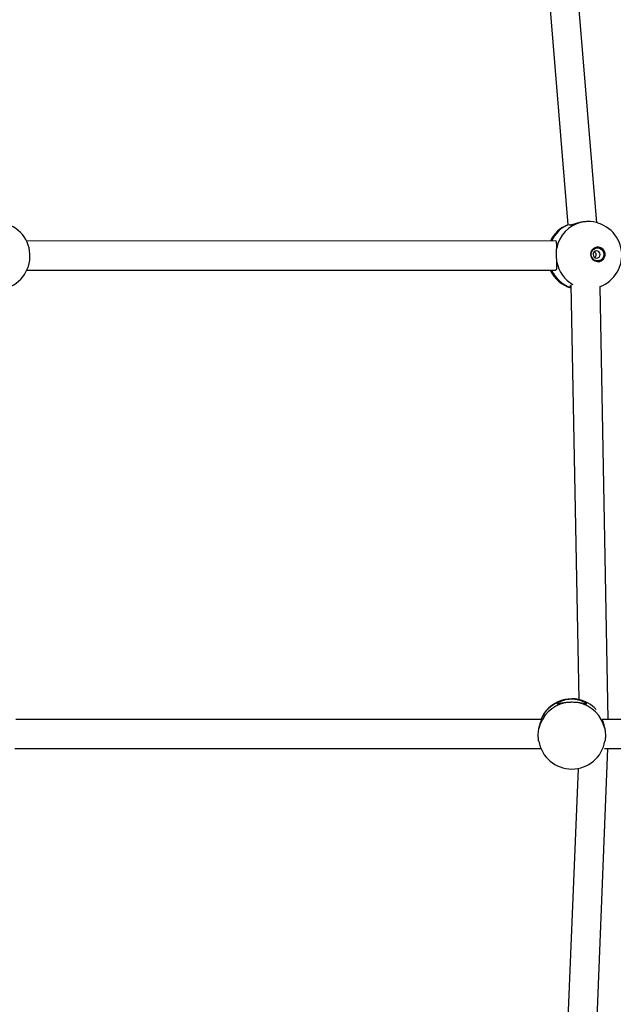
# Model space of a CAD drawing. Units: millimetres. Extents: x 0 to 21668, y 0 to 18237.
# Drawn here: x 10030 to 10356, y 5166 to 5708 of the extents above; entities that cross this region are included whole.
import ezdxf

# ---------------------------------------------------------------- set-up
doc = ezdxf.new("R2010")
doc.units = ezdxf.units.MM

msp = doc.modelspace()

# ---------------------------------------------------------------- linework, layer by layer
at = {"color": 7, "linetype": 'Continuous', "lineweight": 25, "ltscale": 100}
for p, q in [((10312.43, 5823.81), (10331.2, 5595.4)), ((10347.16, 5596.52), (10328.37, 5825.16)), ((10324.38, 5586.46), (10033.39, 5586.36)), ((10033.53, 5570.36), (10324.39, 5570.46)), ((10332.93, 5562.23), (10337.27, 5334.02)), ((10353.48, 5323.1), (10348.95, 5561.34)), ((10316.71, 5323.1), (10027.42, 5323.1)), ((10632.79, 5323.1), (10350.13, 5323.1)), ((10026.97, 5307.1), (10316.37, 5307.1)), ((10343.76, 5070.58), (10353.32, 5307.1)), ((10351.33, 5307.1), (10632.79, 5307.1)), ((10336.86, 5296.1), (10327.79, 5071.81))]:
    msp.add_line(p, q, dxfattribs=at)
at = {"color": 7, "linetype": 'Continuous', "lineweight": 25, "ltscale": 100, "flags": 128}
for points in [[(10343.82, 5579.09), (10343.98, 5580.29), (10344.48, 5581.39), (10345.27, 5582.29), (10346.28, 5582.9), (10347.41, 5583.17), (10348.58, 5583.08), (10349.67, 5582.64), (10350.59, 5581.88), (10351.25, 5580.87), (10351.6, 5579.7), (10351.61, 5578.48), (10351.28, 5577.31), (10350.63, 5576.3), (10349.72, 5575.54), (10348.64, 5575.09), (10347.47, 5575), (10346.33, 5575.27), (10345.32, 5575.88), (10344.52, 5576.78), (10344, 5577.88), (10343.82, 5579.09)], [(10344.11, 5579.07), (10344.27, 5580.19), (10344.75, 5581.21), (10345.52, 5582.01), (10346.48, 5582.52), (10347.55, 5582.7), (10348.62, 5582.53), (10349.59, 5582.01), (10350.37, 5581.21), (10350.87, 5580.2), (10351.04, 5579.07), (10350.88, 5577.95), (10350.4, 5576.94), (10349.64, 5576.14), (10348.67, 5575.62), (10347.6, 5575.44), (10346.53, 5575.62), (10345.56, 5576.14), (10344.79, 5576.94), (10344.29, 5577.95), (10344.11, 5579.07)], [(10345.11, 5579.03), (10345.26, 5578.26), (10345.68, 5577.61), (10346.3, 5577.18), (10347.04, 5577.03), (10347.77, 5577.18), (10348.38, 5577.61), (10348.79, 5578.26), (10348.93, 5579.03), (10348.78, 5579.79), (10348.36, 5580.44), (10347.74, 5580.87), (10347.01, 5581.03), (10346.28, 5580.87), (10345.66, 5580.44), (10345.25, 5579.79), (10345.11, 5579.03)]]:
    msp.add_lwpolyline(points, dxfattribs=at)
at = {"color": 7, "linetype": 'Continuous', "lineweight": 25, "ltscale": 10000}
for centre, radius, start, end in [((10016.78, 5578.21), 18.5, 274.8628, 80.932), ((10338.25, 5578.3), 18.5, 112.3921, 153.8083), ((10342.72, 5579.29), 17.93, 103.4373, 169.6547), ((10342.39, 5578.64), 18.5, 290.7445, 85.7947), ((10347.43, 5579.06), 4.11, 277.9037, 91.5987), ((10344.79, 5578.84), 2.04, 310.1816, 59.3209), ((10338.25, 5578.3), 18.5, 205.0552, 253.3868), ((10333.42, 5315.93), 18.5, 59.6773, 157.182), ((10333.34, 5314.2), 18.44, 101.8843, 167.7144), ((10333.5, 5314.2), 18.44, 12.2856, 78.1157), ((10333.42, 5314.28), 18.5, 189.7259, 270), ((10333.42, 5314.28), 18.5, 270, 350.3225)]:
    msp.add_arc(centre, radius, start, end, dxfattribs=at)
at = {"color": 8, "linetype": 'Continuous', "lineweight": 25, "ltscale": 10000}
for centre, radius, start, end in [((10338.59, 5579.05), 17.87, 113.644, 155.4646), ((10343.37, 5578.51), 18.61, 191.6169, 239.569), ((10338.9, 5577.88), 18.19, 204.0736, 250.9085), ((10333.37, 5315.81), 18.47, 101.9305, 156.7724), ((10333.45, 5315.77), 18.52, 43.8873, 78.0338)]:
    msp.add_arc(centre, radius, start, end, dxfattribs=at)
at = {"color": 7, "linetype": 'Continuous', "lineweight": 25, "ltscale": 100}
for points, knots in [([(10338.56, 5596.73), (10338.34, 5596.68), (10337.9, 5596.59), (10337.25, 5596.43), (10336.62, 5596.26), (10336.02, 5596.09), (10335.45, 5595.93), (10334.92, 5595.77), (10334.42, 5595.61), (10333.96, 5595.47), (10333.56, 5595.36), (10333.2, 5595.26), (10332.89, 5595.19), (10332.64, 5595.15), (10332.39, 5595.13), (10332.24, 5595.16), (10332.19, 5595.23), (10332.2, 5595.33), (10332.29, 5595.44), (10332.42, 5595.54), (10332.45, 5595.57)], [0, 0, 0, 0, 0.052514, 0.105407, 0.159463, 0.21391, 0.266421, 0.319295, 0.373342, 0.427816, 0.479399, 0.531394, 0.584753, 0.63861, 0.685806, 0.781212, 0.829973, 0.876351, 0.970049, 1, 1, 1, 1]), ([(10343.75, 5597.09), (10343.43, 5597.11), (10342.92, 5597.14), (10342.16, 5597.13), (10341.33, 5597.1), (10340.27, 5597.01), (10339.28, 5596.87), (10338.71, 5596.76), (10338.56, 5596.73)], [0, 0, 0, 0, 0.19765, 0.318333, 0.439932, 0.6718, 0.910228, 1, 1, 1, 1]), ([(10325.09, 5582.51), (10325.11, 5583.26), (10325.17, 5584.76), (10325, 5586.04), (10324.72, 5586.6), (10324.39, 5586.46), (10324.38, 5586.45)], [0, 0, 0, 0, 0.332267, 0.664479, 0.991591, 1, 1, 1, 1]), ([(10325.14, 5574.76), (10325.13, 5575.14), (10325.1, 5575.71), (10325.08, 5576.53), (10325.06, 5577.36), (10325.05, 5578.21), (10325.04, 5579.07), (10325.04, 5579.91), (10325.05, 5580.94), (10325.07, 5581.87), (10325.08, 5582.37), (10325.09, 5582.51)], [0, 0, 0, 0, 0.155167, 0.234729, 0.314877, 0.470103, 0.549806, 0.630114, 0.783247, 0.940712, 1, 1, 1, 1]), ([(10324.38, 5570.48), (10324.6, 5570.54), (10325.04, 5570.68), (10325.24, 5571.84), (10325.22, 5573.29), (10325.16, 5574.4), (10325.14, 5574.76)], [0, 0, 0, 0, 0.275757, 0.553958, 0.855332, 1, 1, 1, 1]), ([(10332.95, 5560.98), (10332.93, 5560.99), (10332.83, 5561.05), (10332.7, 5561.17), (10332.55, 5561.32), (10332.46, 5561.46), (10332.44, 5561.58), (10332.47, 5561.67), (10332.56, 5561.75), (10332.72, 5561.78), (10332.84, 5561.8), (10332.93, 5561.8), (10332.93, 5561.8)], [0, 0, 0, 0, 0.022687, 0.145026, 0.270082, 0.396124, 0.515478, 0.635784, 0.759247, 0.883864, 0.993065, 1, 1, 1, 1]), ([(10329.55, 5332.24), (10329.35, 5332.21), (10328.96, 5332.15), (10328.41, 5332.05), (10327.89, 5331.95), (10327.41, 5331.85), (10326.98, 5331.76), (10326.6, 5331.68), (10326.26, 5331.62), (10325.98, 5331.57), (10325.75, 5331.55), (10325.58, 5331.55), (10325.47, 5331.57), (10325.4, 5331.65), (10325.44, 5331.77), (10325.57, 5331.93), (10325.77, 5332.11), (10326.13, 5332.38), (10326.62, 5332.69), (10327.11, 5332.95), (10327.53, 5333.16), (10327.99, 5333.36), (10328.49, 5333.55), (10329, 5333.73), (10329.37, 5333.84), (10329.55, 5333.89)], [0, 0, 0, 0, 0.039851, 0.07999, 0.12101, 0.162329, 0.202177, 0.242301, 0.283316, 0.324654, 0.363798, 0.403255, 0.443748, 0.484618, 0.55638, 0.592834, 0.629837, 0.700282, 0.772035, 0.809973, 0.848147, 0.887058, 0.926222, 0.962999, 1, 1, 1, 1]), ([(10329.55, 5333.89), (10329.92, 5333.98), (10330.48, 5334.12), (10331.29, 5334.25), (10332.12, 5334.35), (10332.97, 5334.39), (10333.83, 5334.39), (10334.67, 5334.35), (10335.71, 5334.24), (10336.64, 5334.06), (10337.15, 5333.93), (10337.29, 5333.89)], [0, 0, 0, 0, 0.155167, 0.234729, 0.314877, 0.470103, 0.549806, 0.630114, 0.783247, 0.940712, 1, 1, 1, 1]), ([(10337.29, 5333.89), (10337.49, 5333.83), (10337.88, 5333.72), (10338.43, 5333.53), (10338.95, 5333.32), (10339.42, 5333.1), (10339.85, 5332.89), (10340.24, 5332.68), (10340.58, 5332.47), (10340.86, 5332.27), (10341.09, 5332.09), (10341.26, 5331.94), (10341.37, 5331.8), (10341.42, 5331.7), (10341.42, 5331.6), (10341.32, 5331.55), (10341.12, 5331.55), (10340.86, 5331.57), (10340.52, 5331.63), (10340.1, 5331.71), (10339.73, 5331.79), (10339.31, 5331.88), (10338.84, 5331.97), (10338.19, 5332.1), (10337.65, 5332.18), (10337.29, 5332.24)], [0, 0, 0, 0, 0.039851, 0.07999, 0.121011, 0.162329, 0.202178, 0.242302, 0.283317, 0.324655, 0.363799, 0.403256, 0.443749, 0.48462, 0.520434, 0.592835, 0.629838, 0.665033, 0.736137, 0.77209, 0.810028, 0.848203, 0.887114, 0.926278, 1, 1, 1, 1]), ([(10337.29, 5332.24), (10336.92, 5332.29), (10336.36, 5332.36), (10335.55, 5332.43), (10334.72, 5332.48), (10333.87, 5332.5), (10333.01, 5332.5), (10332.17, 5332.48), (10331.13, 5332.42), (10330.2, 5332.33), (10329.69, 5332.26), (10329.55, 5332.24)], [0, 0, 0, 0, 0.155167, 0.234729, 0.314877, 0.470103, 0.549806, 0.630114, 0.783247, 0.940712, 1, 1, 1, 1]), ([(10315.33, 5318.12), (10315.53, 5318.94), (10315.92, 5320.57), (10316.52, 5322.23), (10316.8, 5323.09), (10316.7, 5323.02), (10316.67, 5323)], [0, 0, 0, 0, 0.292654, 0.585261, 0.873374, 1, 1, 1, 1]), ([(10350.17, 5323.01), (10350.14, 5323.04), (10350.03, 5323.17), (10350.21, 5322.56), (10350.66, 5321.28), (10351.17, 5319.67), (10351.43, 5318.5), (10351.51, 5318.12)], [0, 0, 0, 0, 0.070588, 0.332239, 0.588744, 0.866614, 1, 1, 1, 1]), ([(10315.19, 5311.15), (10315.17, 5311.27), (10315.11, 5311.56), (10315.05, 5312.08), (10314.98, 5312.88), (10314.94, 5313.71), (10314.95, 5314.56), (10314.98, 5315.41), (10315.06, 5316.47), (10315.2, 5317.43), (10315.3, 5317.97), (10315.33, 5318.12)], [0, 0, 0, 0, 0.055401, 0.14436, 0.233972, 0.407528, 0.496643, 0.586434, 0.75765, 0.933711, 1, 1, 1, 1]), ([(10351.51, 5318.12), (10351.58, 5317.73), (10351.69, 5317.14), (10351.79, 5316.3), (10351.86, 5315.46), (10351.89, 5314.6), (10351.89, 5313.75), (10351.86, 5312.92), (10351.79, 5312.04), (10351.69, 5311.42), (10351.65, 5311.17)], [0, 0, 0, 0, 0.173914, 0.26309, 0.352921, 0.526903, 0.616235, 0.706246, 0.877881, 1, 1, 1, 1])]:
    msp.add_open_spline(points, degree=3, knots=knots, dxfattribs=at)

doc.saveas('drawing.dxf')
